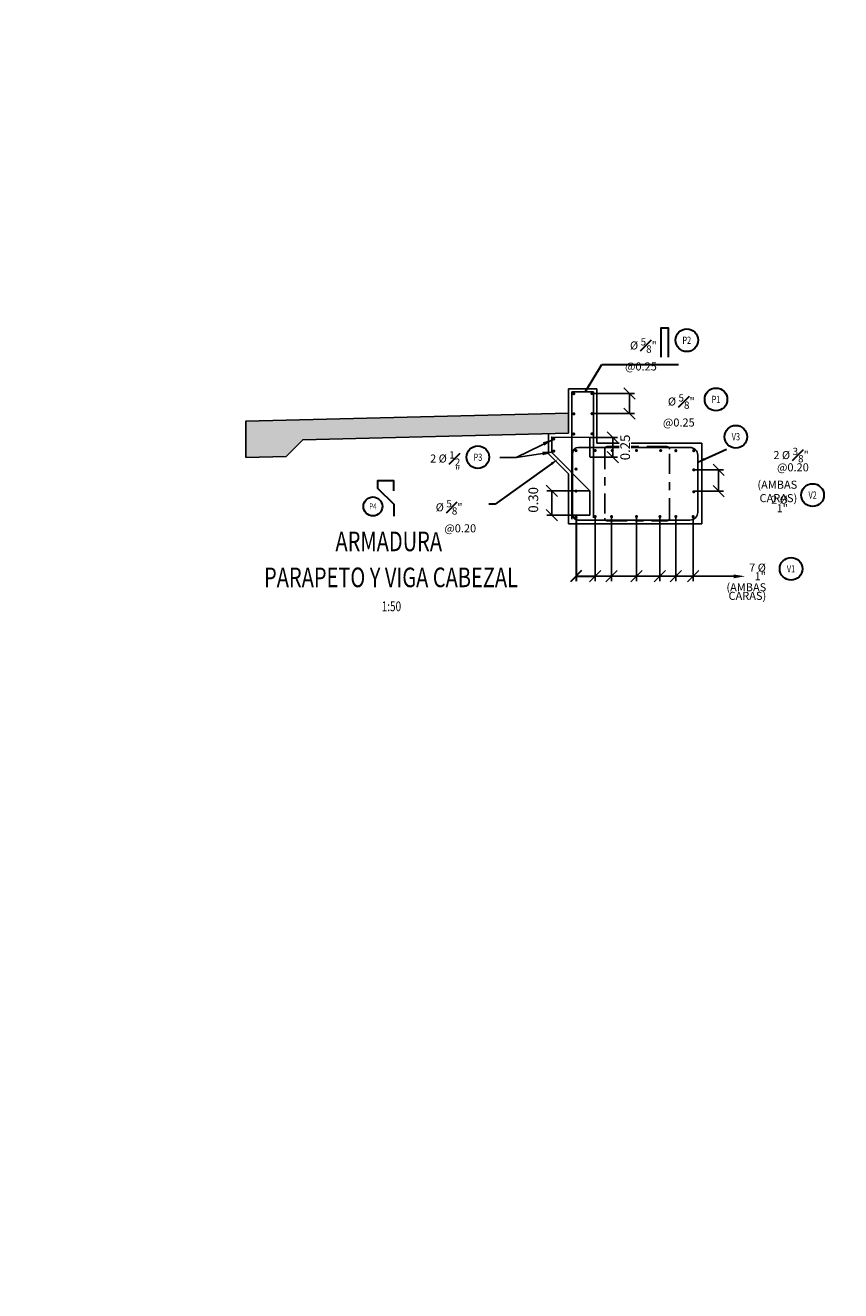
# Model space of a CAD drawing. Units: metres. Extents: x 0 to 545552, y 0 to 17328701.
# Drawn here: x 272509 to 272520, y 8664536 to 8664551 of the extents above; entities that cross this region are included whole.
import ezdxf
from ezdxf import colors
from ezdxf.entities.mleader import LeaderData, LeaderLine
from ezdxf.enums import TextEntityAlignment as Align
from ezdxf.math import Vec2, Vec3

# ---------------------------------------------------------------- set-up
doc = ezdxf.new("R2010")
doc.units = ezdxf.units.M
doc.set_wipeout_variables(frame=1)
doc.header["$PDMODE"] = 66
doc.linetypes.add('CENTER', pattern=[2, 1.25, -0.25, 0.25, -0.25])
doc.layers.get('0').update_dxf_attribs({"color": 251})
for name, color, linetype, lineweight in [('40GENE-006-SIMBOLOGIA', 2, 'Continuous', 30), ('40GENE-010-TITU', 6, 'Continuous', 30), ('40GENE-102-DIMENSION', 40, 'Continuous', 30), ('Acero 02', 131, 'Continuous', 20)]:
    doc.layers.add(name, color=color, linetype=linetype, lineweight=lineweight)
for name, color, linetype in [('40GENE-104-SYMBOL', 2, 'Continuous'), ('40GENE-106-TEXT', 7, 'Continuous'), ('40GENE-108-TITLE', 6, 'Continuous'), ('42CONC-211-ESTRIBOS', 3, 'CENTER'), ('A-ESTRIBOS', 3, 'Continuous'), ('ACERO', 4, 'Continuous'), ('ARMADURA', 1, 'Continuous'), ('FIERROS-REFUERZOS', 4, 'Continuous'), ('G-ACOTADO', 9, 'Continuous')]:
    doc.layers.add(name, color=color, linetype=linetype)
doc.styles.add('ROMANS', font='romans.shx')
doc.styles.add('ROMANS-SP', font='romans.shx', dxfattribs={"width": 0.75})
doc.dimstyles.new('SNC-LAVALIN', dxfattribs={"dimscale": 0, "dimtxt": 3, "dimasz": 3.5, "dimexe": 1.5, "dimexo": 0.05, "dimgap": 2, "dimtad": 1, "dimzin": 1, "dimdsep": 46, "dimtxsty": 'ROMANS', "dimcen": 0.09, "dimclrd": 256, "dimclre": 256, "dimclrt": 7, "dimadec": 0, "dimazin": 0, "dimtfac": 1, "dimtix": 1, "dimtofl": 0, "dimtmove": 2, "dimatfit": 3, "dimfxl": 1, "dimtfill": 1, "dimtolj": 1, "dimarcsym": 0})

# ---------------------------------------------------------------- blocks, each defined once
blk = doc.blocks.new('TITU_01')
at = {"layer": '40GENE-106-TEXT', "style": 'ROMANS', "width": 0.75}
blk.add_attdef('ESCALA', text='', height=2.5, dxfattribs=at).set_placement((-14.18, 14.83), align=Align.MIDDLE_CENTER)
at = {"layer": '40GENE-108-TITLE', "style": 'ROMANS', "width": 0.75}
for tag, p in [('%%UELEVACION1', (-14.37, 31.39)), ('%%UELEVACION2', (-14.37, 22.22))]:
    blk.add_attdef(tag, text='', height=5, dxfattribs=at).set_placement(p, align=Align.MIDDLE_CENTER)
blk = doc.blocks.new('ACERO')
at = {"layer": 'Acero 02'}
h = blk.add_hatch(color=256, dxfattribs=at)
h.dxf.hatch_style = 1
h.paths.add_polyline_path([(-2, 1, 1), (1, 1, 1)])
at = {"layer": 'Acero 02', "const_width": 15}
blk.add_lwpolyline([(-8, 0, 1), (8, 0, 1)], format="xyb", close=True, dxfattribs=at)
blk = doc.blocks.new('*U881')
at = {"layer": 'ACERO', "xscale": -0.00125, "yscale": 0.00125, "zscale": 0.00125, "rotation": 180.0100770518176}
blk.add_blockref('ACERO', (0.024, 0.026), dxfattribs=at)
blk = doc.blocks.new('*U882')
at = {"layer": 'G-ACOTADO', "color": 0, "linetype": 'ByBlock', "lineweight": -2, "transparency": 16777216, "rotation": 270}
for p in [(815081.537, 8525210.962), (815081.537, 8525210.812)]:
    blk.add_blockref('*U881', p, dxfattribs=at)
blk = doc.blocks.new('EJE_01')
blk.add_wipeout([(0, 15), (0.7, 15), (1.2, 14.9), (1.8, 14.8), (2.3, 14.7), (2.9, 14.5), (3.4, 14.3), (3.9, 14.1), (4.4, 13.8), (4.8, 13.6), (5, 13.5), (5.4, 13.2), (5.8, 12.9), (6.1, 12.6), (6.4, 12.3), (6.7, 12), (7.1, 11.6), (7.3, 11.3), (7.5, 11), (7.6, 10.8), (7.8, 10.5), (7.9, 10.2), (8.1, 10), (8.2, 9.7), (8.3, 9.4), (8.4, 9.1), (8.6, 8.8), (8.7, 8.3), (8.8, 7.9), (8.9, 7.5), (8.9, 7.1), (9, 6.6), (9, 6), (9, 5.6), (8.9, 5), (8.9, 4.5), (8.8, 4), (8.7, 3.6), (8.5, 3.2), (8.4, 2.6), (8.2, 2.2), (7.9, 1.7), (7.7, 1.3), (7.4, 0.9), (7, 0.4), (6.8, 0.1), (6.5, -0.2), (6.1, -0.6), (5.7, -1), (5.6, -1.1), (5.3, -1.3), (5.1, -1.4), (4.7, -1.6), (4.4, -1.9), (4, -2), (3.7, -2.2), (3.3, -2.4), (2.9, -2.5), (2.5, -2.6), (2, -2.8), (1.4, -2.9), (1, -2.9), (0.6, -3), (0, -3), (-0.2, -3), (-0.6, -3), (-0.9, -3), (-1.3, -2.9), (-1.7, -2.8), (-2, -2.8), (-2.4, -2.7), (-2.9, -2.5), (-3.1, -2.4), (-3.5, -2.3), (-4, -2.1), (-4.4, -1.9), (-4.6, -1.7), (-5, -1.5), (-5.3, -1.3), (-5.6, -1.1), (-5.9, -0.8), (-6.2, -0.5), (-6.6, -0.2), (-6.8, 0.1), (-7, 0.4), (-7.4, 0.8), (-7.6, 1.2), (-7.8, 1.6), (-8.1, 2.1), (-8.3, 2.5), (-8.4, 2.9), (-8.6, 3.3), (-8.7, 3.6), (-8.8, 4), (-8.9, 4.5), (-8.9, 4.9), (-9, 5.2), (-9, 5.6), (-9, 5.8), (-9, 6), (-9, 6.2), (-9, 6.5), (-9, 6.7), (-8.9, 7.1), (-8.9, 7.4), (-8.8, 7.8), (-8.7, 8.5), (-8.5, 9), (-8.3, 9.5), (-8, 10.1), (-7.8, 10.5), (-7.5, 10.9), (-7.2, 11.3), (-6.7, 12), (-6.4, 12.3), (-5.9, 12.8), (-5.6, 13.1), (-5, 13.5), (-4.6, 13.7), (-4, 14.1), (-3.5, 14.3), (-3.1, 14.4), (-2.6, 14.6), (-2.2, 14.7), (-1.5, 14.9), (-1.2, 14.9), (-0.9, 15), (-0.6, 15), (-0.3, 15)])
at = {"layer": '40GENE-006-SIMBOLOGIA'}
blk.add_circle((0, 6), 9, dxfattribs=at)
at = {"layer": '40GENE-010-TITU', "style": 'ROMANS', "width": 0.8}
blk.add_attdef('COL', text='', height=5, dxfattribs=at).set_placement((0, 6), align=Align.MIDDLE)
blk = doc.blocks.new('*U885')
at = {"layer": 'ACERO', "xscale": -0.00125, "yscale": 0.00125, "zscale": 0.00125, "rotation": 180.0103911167081}
blk.add_blockref('ACERO', (0.024, 0.024), dxfattribs=at)
blk = doc.blocks.new('*U886')
at = {"layer": 'G-ACOTADO', "color": 0, "linetype": 'ByBlock', "lineweight": -2, "transparency": 16777216, "rotation": 269.9792307132361}
for p in [(820121.369, 8507258.581), (820121.369, 8507258.331), (820121.369, 8507258.081)]:
    blk.add_blockref('*U885', p, dxfattribs=at)
blk = doc.blocks.new('_Oblique')
at = {"color": 0, "linetype": 'ByBlock', "lineweight": -2}
blk.add_line((-0.5, -0.5), (0.5, 0.5), dxfattribs=at)
blk = doc.blocks.new('*D887')
at = {"layer": '40GENE-102-DIMENSION', "lineweight": -2, "transparency": 16777216}
for p, q in [((272516.505, 8664546.799), (272517.028, 8664546.799)), ((272516.968, 8664546.549), (272516.968, 8664546.799)), ((272516.505, 8664546.549), (272517.028, 8664546.549))]:
    blk.add_line(p, q, dxfattribs=at)
at = {"layer": 'Defpoints', "color": 0, "transparency": 16777216}
for p in [(272516.503, 8664546.799), (272516.968, 8664546.799), (272516.503, 8664546.549)]:
    blk.add_point(p, dxfattribs=at)
at = {"layer": '40GENE-102-DIMENSION', "lineweight": -2, "transparency": 16777216, "xscale": 0.14, "yscale": 0.14, "zscale": 0.14}
for p, rotation in [((272516.968, 8664546.799), 90), ((272516.968, 8664546.549), 270)]:
    blk.add_blockref('_Oblique', p, dxfattribs=dict(at, rotation=rotation))
blk = doc.blocks.new('*U883')
at = {"layer": 'ACERO', "xscale": -0.00125, "yscale": 0.00125, "zscale": 0.00125, "rotation": 180.0103911167081}
blk.add_blockref('ACERO', (0.024, 0.024), dxfattribs=at)
blk = doc.blocks.new('*U884')
at = {"layer": 'G-ACOTADO', "color": 0, "linetype": 'ByBlock', "lineweight": -2, "transparency": 16777216, "rotation": 269.9792307132361}
for p in [(820121.369, 8507258.581), (820121.369, 8507258.331), (820121.369, 8507258.081)]:
    blk.add_blockref('*U883', p, dxfattribs=at)
blk = doc.blocks.new('*D888')
at = {"layer": '40GENE-102-DIMENSION', "lineweight": -2, "transparency": 16777216}
for p, q in [((272516.476, 8664545.591), (272515.944, 8664545.591)), ((272516.004, 8664545.591), (272516.004, 8664545.291)), ((272516.476, 8664545.291), (272515.944, 8664545.291))]:
    blk.add_line(p, q, dxfattribs=at)
at = {"layer": 'Defpoints', "color": 0, "transparency": 16777216}
for p in [(272516.478, 8664545.591, 2029.769), (272516.004, 8664545.291), (272516.478, 8664545.291, 2029.769)]:
    blk.add_point(p, dxfattribs=at)
at = {"layer": '40GENE-102-DIMENSION', "lineweight": -2, "transparency": 16777216, "xscale": 0.14, "yscale": 0.14, "zscale": 0.14}
for p, rotation in [((272516.004, 8664545.591), 90), ((272516.004, 8664545.291), 270)]:
    blk.add_blockref('_Oblique', p, dxfattribs=dict(at, rotation=rotation))
at = {"layer": '40GENE-102-DIMENSION', "color": 7, "transparency": 16777216, "insert": (272515.775, 8664545.48), "char_height": 0.12, "attachment_point": 5, "rotation": 90, "style": 'ROMANS', "bg_fill": 3, "box_fill_scale": 1.1, "bg_fill_color": 256, "bg_fill_true_color": 13158600, "bg_fill_transparency": 0}
blk.add_mtext('\\A1;0.30', dxfattribs=at)
blk = doc.blocks.new('*D889')
at = {"layer": '40GENE-102-DIMENSION', "lineweight": -2, "transparency": 16777216}
for p, q in [((272516.542, 8664545.265), (272516.542, 8664544.472)), ((272517.756, 8664545.264), (272517.756, 8664544.472)), ((272516.542, 8664544.532), (272517.756, 8664544.532))]:
    blk.add_line(p, q, dxfattribs=at)
at = {"layer": 'Defpoints', "color": 0, "transparency": 16777216}
for p in [(272516.542, 8664545.267, 0), (272517.756, 8664545.266, 0), (272517.756, 8664544.532)]:
    blk.add_point(p, dxfattribs=at)
at = {"layer": '40GENE-102-DIMENSION', "lineweight": -2, "transparency": 16777216, "xscale": 0.14, "yscale": 0.14, "zscale": 0.14, "rotation": 180}
blk.add_blockref('_Oblique', (272516.542, 8664544.532), dxfattribs=at)
at = {"layer": '40GENE-102-DIMENSION', "lineweight": -2, "transparency": 16777216, "xscale": 0.14, "yscale": 0.14, "zscale": 0.14}
blk.add_blockref('_Oblique', (272517.756, 8664544.532), dxfattribs=at)
blk = doc.blocks.new('*D890')
at = {"layer": '40GENE-102-DIMENSION', "lineweight": -2, "transparency": 16777216}
for p, q in [((272516.745, 8664545.266), (272516.745, 8664544.472)), ((272517.054, 8664545.264), (272517.054, 8664544.472)), ((272516.745, 8664544.532), (272517.054, 8664544.532))]:
    blk.add_line(p, q, dxfattribs=at)
at = {"layer": 'Defpoints', "color": 0, "transparency": 16777216}
for p in [(272516.745, 8664545.268, 0), (272517.054, 8664545.266, 0), (272517.054, 8664544.532)]:
    blk.add_point(p, dxfattribs=at)
at = {"layer": '40GENE-102-DIMENSION', "lineweight": -2, "transparency": 16777216, "xscale": 0.14, "yscale": 0.14, "zscale": 0.14, "rotation": 180}
blk.add_blockref('_Oblique', (272516.745, 8664544.532), dxfattribs=at)
at = {"layer": '40GENE-102-DIMENSION', "lineweight": -2, "transparency": 16777216, "xscale": 0.14, "yscale": 0.14, "zscale": 0.14}
blk.add_blockref('_Oblique', (272517.054, 8664544.532), dxfattribs=at)
blk = doc.blocks.new('*D891')
at = {"layer": '40GENE-102-DIMENSION', "lineweight": -2, "transparency": 16777216}
for p, q in [((272517.345, 8664545.265), (272517.345, 8664544.472)), ((272517.542, 8664545.264), (272517.542, 8664544.472)), ((272517.345, 8664544.532), (272517.542, 8664544.532))]:
    blk.add_line(p, q, dxfattribs=at)
at = {"layer": 'Defpoints', "color": 0, "transparency": 16777216}
for p in [(272517.345, 8664545.267, 0), (272517.542, 8664545.266, 0), (272517.542, 8664544.532)]:
    blk.add_point(p, dxfattribs=at)
at = {"layer": '40GENE-102-DIMENSION', "lineweight": -2, "transparency": 16777216, "xscale": 0.14, "yscale": 0.14, "zscale": 0.14, "rotation": 180}
blk.add_blockref('_Oblique', (272517.345, 8664544.532), dxfattribs=at)
at = {"layer": '40GENE-102-DIMENSION', "lineweight": -2, "transparency": 16777216, "xscale": 0.14, "yscale": 0.14, "zscale": 0.14}
blk.add_blockref('_Oblique', (272517.542, 8664544.532), dxfattribs=at)
blk = doc.blocks.new('*D892')
at = {"layer": '40GENE-102-DIMENSION', "lineweight": -2, "transparency": 16777216}
for p, q in [((272517.766, 8664545.852), (272518.133, 8664545.852)), ((272518.073, 8664545.852), (272518.073, 8664545.589)), ((272517.766, 8664545.589), (272518.133, 8664545.589))]:
    blk.add_line(p, q, dxfattribs=at)
at = {"layer": 'Defpoints', "color": 0, "transparency": 16777216}
for p in [(272517.764, 8664545.852), (272517.764, 8664545.589), (272518.073, 8664545.589)]:
    blk.add_point(p, dxfattribs=at)
at = {"layer": '40GENE-102-DIMENSION', "lineweight": -2, "transparency": 16777216, "xscale": 0.14, "yscale": 0.14, "zscale": 0.14}
for p, rotation in [((272518.073, 8664545.852), 90), ((272518.073, 8664545.589), 270)]:
    blk.add_blockref('_Oblique', p, dxfattribs=dict(at, rotation=rotation))
blk = doc.blocks.new('*D893')
at = {"layer": '40GENE-102-DIMENSION', "lineweight": -2, "transparency": 16777216}
blk.add_line((272518.261, 8664544.532), (272517.432, 8664544.532), dxfattribs=at)
at = {"layer": '40GENE-102-DIMENSION', "transparency": 16777216}
blk.add_solid([(272518.261, 8664544.555), (272518.261, 8664544.508), (272518.401, 8664544.532)], dxfattribs=at)
at = {"layer": 'Defpoints', "color": 0, "transparency": 16777216}
for p in [(272516.372, 8664544.97), (272518.401, 8664544.926), (272518.401, 8664544.532)]:
    blk.add_point(p, dxfattribs=at)
blk = doc.blocks.new('*D913')
at = {"layer": '40GENE-102-DIMENSION', "lineweight": -2, "transparency": 16777216}
for p, q in [((272516.48, 8664546.254), (272516.82, 8664546.254)), ((272516.76, 8664546.254), (272516.76, 8664546.008)), ((272516.48, 8664546.008), (272516.82, 8664546.008))]:
    blk.add_line(p, q, dxfattribs=at)
at = {"layer": 'Defpoints', "color": 0, "transparency": 16777216}
for p in [(272516.478, 8664546.254, -17440.878), (272516.478, 8664546.008, -17440.878), (272516.76, 8664546.008)]:
    blk.add_point(p, dxfattribs=at)
at = {"layer": '40GENE-102-DIMENSION', "color": 7, "transparency": 16777216, "insert": (272516.914, 8664546.13), "char_height": 0.12, "attachment_point": 5, "rotation": 90, "style": 'ROMANS', "bg_fill": 3, "box_fill_scale": 1.1, "bg_fill_color": 256, "bg_fill_true_color": 13158600, "bg_fill_transparency": 0}
blk.add_mtext('\\A1;0.25', dxfattribs=at)
at = {"layer": '40GENE-102-DIMENSION', "lineweight": -2, "transparency": 16777216, "xscale": 0.14, "yscale": 0.14, "zscale": 0.14}
for p, rotation in [((272516.76, 8664546.254), 90), ((272516.76, 8664546.008), 270)]:
    blk.add_blockref('_Oblique', p, dxfattribs=dict(at, rotation=rotation))

msp = doc.modelspace()

# ---------------------------------------------------------------- linework, layer by layer
at = {"layer": '40GENE-102-DIMENSION'}
msp.add_line((272516.30461, 8664544.532592, -33379.007519), (272516.542361, 8664544.532592), dxfattribs=at)
at = {"layer": '40GENE-102-DIMENSION', "color": 252, "elevation": 0.000001}
msp.add_lwpolyline([(272517.812893, 8664545.945814), (272518.17034, 8664546.11001)], dxfattribs=at)
at = {"layer": '40GENE-102-DIMENSION', "color": 7}
msp.add_lwpolyline([(272514.047376, 8664545.590809), (272514.047376, 8664545.715809), (272513.844376, 8664545.715809), (272513.844376, 8664545.626165), (272514.044241, 8664545.4263), (272514.044241, 8664545.2763)], dxfattribs=at)
at = {"layer": '40GENE-102-DIMENSION', "color": 252}
for points in [[(272516.455191, 8664546.913267, -18192.62972), (272516.417796, 8664546.819037, -18192.62972), (272516.483731, 8664546.896046, -18192.62972)], [(272517.892897, 8664546.001639, 0.000001), (272517.808983, 8664545.944751, 0.000001), (272517.906811, 8664545.971348, 0.000001)]]:
    msp.add_solid(points, dxfattribs=at)
at = {"layer": '42CONC-211-ESTRIBOS', "ltscale": 0.2, "elevation": -33379.007519}
msp.add_lwpolyline([(272516.690422, 8664545.221215), (272517.432893, 8664545.221215, 0.414213562), (272517.462893, 8664545.251215), (272517.462893, 8664546.110002, 0.414213492), (272517.432893, 8664546.140002), (272516.690422, 8664546.140002, 0.414213606), (272516.660422, 8664546.110002), (272516.660422, 8664545.251215, 0.414213562)], format="xyb", close=True, dxfattribs=at)
at = {"layer": 'ARMADURA', "flags": 128}
for points, elevation in [([(272516.212893, 8664546.856865), (272516.38339, 8664546.857046), (272516.562893, 8664546.856845)], -17440.877697), ([(272516.212893, 8664546.306865), (272516.212893, 8664546.856865)], -15390.139769), ([(272516.562893, 8664546.181484), (272516.562893, 8664546.856845)], -18192.62972), ([(272515.962971, 8664546.300617), (272515.962971, 8664546.050617), (272516.212893, 8664545.800695)], -17440.877697), ([(272516.562893, 8664546.181484), (272517.862893, 8664546.181484)], -17440.877697), ([(272517.862893, 8664545.181484), (272517.862893, 8664546.181484)], -18192.62972), ([(272516.212893, 8664545.181484), (272516.212893, 8664545.800695)], -15390.139769), ([(272516.212893, 8664545.181484), (272517.862893, 8664545.181484)], -17440.877697)]:
    msp.add_lwpolyline(points, dxfattribs=dict(at, elevation=elevation))
at = {"layer": 'FIERROS-REFUERZOS'}
for p, q in [((272516.252893, 8664546.820372, -18192.62972), (272516.252893, 8664545.242052, -18192.62972)), ((272516.522893, 8664546.819647, -18192.62972), (272516.252893, 8664546.820372, -18192.62972))]:
    msp.add_line(p, q, dxfattribs=at)
for points, elevation in [([(272516.522893, 8664545.255142), (272516.522893, 8664546.819647)], -18192.62972), ([(272516.477954, 8664546.00785), (272516.477954, 8664546.254429), (272516.002971, 8664546.258529), (272516.002971, 8664546.067264), (272516.477993, 8664545.590867), (272516.477993, 8664545.290867)], -17440.877697)]:
    msp.add_lwpolyline(points, dxfattribs=dict(at, elevation=elevation))

# ---------------------------------------------------------------- block references
at = {"layer": '40GENE-102-DIMENSION', "xscale": 0.14, "yscale": 0.14, "zscale": 0.14, "rotation": 180}
msp.add_blockref('_Oblique', (272516.30461, 8664544.532592, -33379.007519), dxfattribs=at)
at = {"layer": '40GENE-104-SYMBOL'}
ref = msp.add_blockref('EJE_01', (272517.677954, 8664547.552726, -18192.62972), dxfattribs=dict(at, xscale=0.0156, yscale=0.0156, zscale=0.0156, rotation=179.9911470302279))
ref.add_attrib('1', 'P2', dxfattribs={"layer": '40GENE-108-TITLE', "color": 7, "height": 0.0891429, "style": 'ROMANS', "width": 0.75}).set_placement((272517.677968, 8664547.459126, -18192.62972), align=Align.MIDDLE_CENTER)
ref = msp.add_blockref('EJE_01', (272518.03995, 8664546.632394, -18192.629718), dxfattribs=dict(at, xscale=0.0156, yscale=0.0156, zscale=0.0156, rotation=0.008852969772091927))
ref.add_attrib('1', 'P1', dxfattribs={"layer": '40GENE-108-TITLE', "color": 7, "height": 0.0891429, "style": 'ROMANS', "width": 0.75}).set_placement((272518.039935, 8664546.725994, -18192.629718), align=Align.MIDDLE_CENTER)
ref = msp.add_blockref('EJE_01', (272518.970051, 8664544.718155), dxfattribs=dict(at, xscale=0.0156, yscale=0.0156, zscale=0.0156, rotation=179.9911470302279))
ref.add_attrib('1', 'V1', dxfattribs={"layer": '40GENE-108-TITLE', "color": 7, "height": 0.0891429, "style": 'ROMANS', "width": 0.75}).set_placement((272518.970065, 8664544.624555), align=Align.MIDDLE_CENTER)
at = {"layer": '40GENE-108-TITLE'}
ref = msp.add_blockref('TITU_01', (272513.312729, 8664543.438943), dxfattribs=dict(at, xscale=-0.0486, yscale=0.0486, zscale=0.0486))
ref.add_attrib('%%UELEVACION1', '%%UARMADURA ', dxfattribs={"height": 0.243, "style": 'ROMANS', "width": 0.75}).set_placement((272514.01118, 8664544.964598), align=Align.MIDDLE_CENTER)
ref.add_attrib('%%UELEVACION2', '%%UPARAPETO Y VIGA CABEZAL', dxfattribs={"height": 0.243, "style": 'ROMANS', "width": 0.75}).set_placement((272514.01118, 8664544.518877), align=Align.MIDDLE_CENTER)
ref.add_attrib('ESCALA', ' 1:50', dxfattribs={"layer": '40GENE-106-TEXT', "height": 0.1215, "style": 'ROMANS', "width": 0.75}).set_placement((272514.002043, 8664544.15982), align=Align.MIDDLE_CENTER)
at = {"layer": 'ACERO', "xscale": -0.00125, "yscale": 0.00125, "zscale": 0.00125, "rotation": 90.01007705181763}
for p in [(272516.30461, 8664546.089861, -33379.007519), (272516.542361, 8664546.091017, -33379.007519), (272516.754316, 8664546.091017, -33379.007519), (272517.054316, 8664546.091017, -33379.007519), (272517.354317, 8664546.091017, -33379.007519), (272517.542001, 8664546.089859, 0.000001), (272517.763768, 8664546.089861, -33379.007519), (272516.30461, 8664545.860976, -33379.007519), (272517.763713, 8664545.851992, -33379.007519), (272517.763713, 8664545.579873, -33379.007519), (272516.745332, 8664545.272299, 0.000001), (272517.054316, 8664545.272299, 0.000001), (272517.345333, 8664545.272299, 0.000001), (272517.542001, 8664545.272299, 0.000001), (272517.755884, 8664545.272299, 0.000001)]:
    msp.add_blockref('ACERO', p, dxfattribs=at)
at = {"layer": 'G-ACOTADO'}
for name, p in [('*U886', (-547605.116207, 157288.239645, -18192.62972)), ('*U884', (-547604.890251, 157288.241685, -18192.62972)), ('*U882', (-542565.534413, 139335.296329, -17440.877697))]:
    msp.add_blockref(name, p, dxfattribs=at)

# ---------------------------------------------------------------- texts
at = {"layer": '40GENE-102-DIMENSION', "color": 7, "insert": (272517.306485, 8664547.484455, -18192.62972), "char_height": 0.1, "attachment_point": 3, "style": 'ROMANS-SP', "bg_fill": 3, "box_fill_scale": 1, "bg_fill_color": 256, "bg_fill_transparency": 0}
msp.add_mtext('\\A1;\\pxi-1.0714,l2.0714,t2.0714;{\\C7;%%C \\H0.9x;\\S5#8;\\H1.1111x;" @0.25}', dxfattribs=at)
at = {"layer": '40GENE-102-DIMENSION', "color": 7, "char_height": 0.1, "attachment_point": 3, "style": 'ROMANS-SP'}
for s, insert in [('\\A1;%%C {\\H0.9x;\\S5#8;}" @0.25', (272517.775971, 8664546.789275, -18192.629718)), ('\\A1;(AMBAS CARAS)', (272519.047264, 8664545.718045, 0.000001))]:
    msp.add_mtext(s, dxfattribs=dict(at, insert=insert))
at = {"layer": '40GENE-102-DIMENSION', "color": 7, "char_height": 0.1, "attachment_point": 3, "line_spacing_factor": 0.64, "style": 'ROMANS-SP'}
for s, insert in [('\\A1;2 %%C {\\H0.9x;\\S1#2;}"', (272514.870039, 8664546.082438, -17440.877697)), ('\\A1;2 %%C 1"', (272518.931181, 8664545.532107, -15938.129822)), ('\\A1;7 %%C 1"', (272518.658196, 8664544.689749)), ('\\A1;(AMBAS CARAS)', (272518.662808, 8664544.446136))]:
    msp.add_mtext(s, dxfattribs=dict(at, insert=insert))

# ---------------------------------------------------------------- dimensions: what is measured, and where the dimension line sits
at = {"layer": '40GENE-102-DIMENSION'}
for base, p1, p2, picture, middle in [((272516.967863, 8664546.798752, -18192.62972), (272516.502803, 8664546.548752, -18192.62972), (272516.502893, 8664546.798752, -18192.62972), '*D887', (272516.967863, 8664546.673752, -18192.62972)), ((272518.072792, 8664545.588857, 0.000001), (272517.76377, 8664545.851992, 0.000001), (272517.763768, 8664545.588857, 0.000001), '*D892', (272518.072792, 8664545.720424, 0.000001))]:
    dim = msp.add_linear_dim(base=base, p1=p1, p2=p2, angle=90, text=' ', dimstyle='SNC-LAVALIN', override={"dimscale": 0.04, "dimlfac": -625, "dimblk1": 'Oblique', "dimblk2": 'Oblique', "dimsah": 1}, dxfattribs=at)
    dim.commit()
    dim.dimension.update_dxf_attribs({"geometry": picture, "text_midpoint": middle})
for base, p1, p2, override, picture, middle in [((272517.054316, 8664544.531706), (272516.745332, 8664545.267577, 0.000001), (272517.054316, 8664545.266324, 0.000001), {"dimscale": 0.04, "dimlfac": -625, "dimblk1": 'Oblique', "dimblk2": 'Oblique', "dimsah": 1}, '*D890', (272516.899824, 8664544.531706)), ((272517.542001, 8664544.531706), (272517.345333, 8664545.267437, 0.000001), (272517.542001, 8664545.266322, 0.000001), {"dimscale": 0.04, "dimlfac": -625, "dimblk1": 'Oblique', "dimblk2": 'Oblique', "dimsah": 1}, '*D891', (272517.443667, 8664544.531706)), ((272518.40069, 8664544.531709), (272516.371677, 8664544.970169), (272518.40069, 8664544.926422), {"dimscale": 0.04, "dimlfac": -625, "dimsah": 1, "dimse1": 1, "dimse2": 1, "dimsd1": 1}, '*D893', (272517.512062, 8664544.531709))]:
    dim = msp.add_linear_dim(base=base, p1=p1, p2=p2, text=' ', dimstyle='SNC-LAVALIN', override=override, dxfattribs=at)
    dim.commit()
    dim.dimension.update_dxf_attribs({"geometry": picture, "text_midpoint": middle})

# ---------------------------------------------------------------- leaders
for points in [[(272516.028333, 8664546.23437, -17440.877697), (272515.562288, 8664546.005824, -17440.877697)], [(272516.029033, 8664546.07535, -17440.877697), (272515.56299, 8664546.005823, -17440.877697), (272515.361025, 8664546.005872, -17440.877697)]]:
    msp.add_leader(points, dimstyle='SNC-LAVALIN', override={"dimscale": 0.04, "dimlfac": -625}, dxfattribs=at)

# ---------------------------------------------------------------- next in the draw order: linework, layer by layer
at = {"layer": '40GENE-102-DIMENSION', "color": 7, "elevation": -18192.62972}
msp.add_lwpolyline([(272517.359258, 8664547.249329), (272517.359258, 8664547.61294), (272517.447513, 8664547.61294), (272517.447513, 8664547.249329)], dxfattribs=at)
at = {"layer": '40GENE-102-DIMENSION', "color": 252, "elevation": -18192.62972}
for points in [[(272516.420431, 8664546.822115), (272516.623658, 8664547.158905)], [(272516.623658, 8664547.158905), (272517.574027, 8664547.158905)]]:
    msp.add_lwpolyline(points, dxfattribs=at)

# ---------------------------------------------------------------- next in the draw order: block references
at = {"layer": '40GENE-104-SYMBOL'}
ref = msp.add_blockref('EJE_01', (272515.088361, 8664545.91502, -17440.877697), dxfattribs=dict(at, xscale=0.0156, yscale=0.0156, zscale=0.0156, rotation=0.008852969772091927))
ref.add_attrib('1', 'P3', dxfattribs={"layer": '40GENE-108-TITLE', "color": 7, "height": 0.0891429, "style": 'ROMANS', "width": 0.75}).set_placement((272515.088346, 8664546.00862, -17440.877697), align=Align.MIDDLE_CENTER)
ref = msp.add_blockref('EJE_01', (272519.238103, 8664545.633452, 16689.881847), dxfattribs=dict(at, xscale=0.0156, yscale=0.0156, zscale=0.0156, rotation=179.9911470302279))
ref.add_attrib('1', 'V2', dxfattribs={"layer": '40GENE-108-TITLE', "color": 7, "height": 0.0891429, "style": 'ROMANS', "width": 0.75}).set_placement((272519.238117, 8664545.539852, 16689.881847), align=Align.MIDDLE_CENTER)
ref = msp.add_blockref('EJE_01', (272513.786798, 8664545.476526), dxfattribs=dict(at, xscale=0.013, yscale=0.013, zscale=0.013, rotation=179.9911470302279))
ref.add_attrib('1', 'P4', dxfattribs={"layer": '40GENE-108-TITLE', "color": 7, "height": 0.0742857, "style": 'ROMANS', "width": 0.75}).set_placement((272513.78681, 8664545.398526), align=Align.MIDDLE_CENTER)

# ---------------------------------------------------------------- next in the draw order: texts
at = {"layer": '40GENE-102-DIMENSION', "color": 7, "insert": (272519.190336, 8664546.125488, 0.000001), "char_height": 0.1, "attachment_point": 3, "line_spacing_factor": 0.64, "style": 'ROMANS-SP', "bg_fill": 2}
msp.add_mtext('\\A1;\\pxi-1.0714,l2.0714,t2.0714;{\\C7;2 %%C \\H0.9x;\\S3#8;\\H1.1111x;" @0.20}', dxfattribs=at)

# ---------------------------------------------------------------- next in the draw order: dimensions: what is measured, and where the dimension line sits
at = {"layer": '40GENE-102-DIMENSION'}
dim = msp.add_linear_dim(base=(272516.003741, 8664545.290867, -19470.646624), p1=(272516.477993, 8664545.590867, -17440.877697), p2=(272516.477993, 8664545.290867, -17440.877697), angle=90, dimstyle='SNC-LAVALIN', override={"dimscale": 0.04, "dimlfac": -625, "dimblk1": 'Oblique', "dimblk2": 'Oblique', "dimsah": 1}, dxfattribs=at)
dim.commit()
dim.dimension.update_dxf_attribs({"geometry": '*D888', "text_midpoint": (272515.774769, 8664545.480067, -19470.646624), "dimtype": 160})

# ---------------------------------------------------------------- next in the draw order: hatches: boundary and pattern name
at = {"layer": 'G-ACOTADO', "true_color": 0xa8a8a8}
h = msp.add_hatch(color=253, dxfattribs=at)
h.dxf.hatch_style = 1
h.paths.add_polyline_path([(272515.889185, 8664546.548773), (272515.957396, 8664546.550478), (272516.212893, 8664546.556865), (272516.212893, 8664546.306865), (272512.917865, 8664546.22449), (272512.712737, 8664546.019362), (272512.212893, 8664546.006865), (272512.212893, 8664546.456865)])

# ---------------------------------------------------------------- next in the draw order: linework, layer by layer
at = {"layer": '40GENE-102-DIMENSION'}
msp.add_line((272516.30461, 8664545.266324, -33379.007519), (272516.30461, 8664544.472592, -33379.007519), dxfattribs=at)
at = {"layer": 'A-ESTRIBOS', "color": 3, "elevation": -33379.007519}
msp.add_lwpolyline([(272516.262893, 8664545.300002, 0.414213562), (272516.332893, 8664545.230002), (272517.717597, 8664545.230002, 0.414213564), (272517.812893, 8664545.325298), (272517.812893, 8664546.034705, 0.414213571), (272517.717597, 8664546.130002), (272516.332893, 8664546.130002, 0.414186854), (272516.262893, 8664546.060008, 0.414186854)], format="xyb", dxfattribs=at)
at = {"layer": 'A-ESTRIBOS', "color": 3, "elevation": -30576.517568}
msp.add_lwpolyline([(272516.262893, 8664545.300002), (272516.262893, 8664546.060008)], dxfattribs=at)
at = {"layer": 'ARMADURA', "elevation": -17440.877697, "flags": 128}
msp.add_lwpolyline([(272516.212893, 8664546.306865), (272512.917865, 8664546.22449), (272512.712737, 8664546.019362), (272512.212893, 8664546.006865), (272512.212893, 8664546.456865), (272516.212893, 8664546.556865)], dxfattribs=at)

# ---------------------------------------------------------------- next in the draw order: block references
at = {"layer": '40GENE-104-SYMBOL'}
ref = msp.add_blockref('EJE_01', (272518.286383, 8664546.356199, 16689.881847), dxfattribs=dict(at, xscale=0.0156, yscale=0.0156, zscale=0.0156, rotation=179.9911470302279))
ref.add_attrib('1', 'V3', dxfattribs={"layer": '40GENE-108-TITLE', "color": 7, "height": 0.0891429, "style": 'ROMANS', "width": 0.75}).set_placement((272518.286398, 8664546.262599, 16689.881847), align=Align.MIDDLE_CENTER)
at = {"layer": 'ACERO', "xscale": -0.00125, "yscale": 0.00125, "zscale": 0.00125, "rotation": 90.01007705181763}
for p in [(272516.30461, 8664545.588857, -33379.007519), (272516.30461, 8664545.266324, -33379.007519), (272516.542361, 8664545.272299, 0.000001)]:
    msp.add_blockref('ACERO', p, dxfattribs=at)

# ---------------------------------------------------------------- next in the draw order: dimensions: what is measured, and where the dimension line sits
at = {"layer": '40GENE-102-DIMENSION'}
dim = msp.add_linear_dim(base=(272517.756099, 8664544.531709), p1=(272516.542361, 8664545.26748, 0.000001), p2=(272517.756099, 8664545.266326, 0.000001), text=' ', dimstyle='SNC-LAVALIN', override={"dimscale": 0.04, "dimlfac": -625, "dimblk1": 'Oblique', "dimblk2": 'Oblique', "dimsah": 1}, dxfattribs=at)
dim.commit()
dim.dimension.update_dxf_attribs({"geometry": '*D889', "text_midpoint": (272517.14923, 8664544.531709)})

# ---------------------------------------------------------------- next in the draw order: dimensions: what is measured, and where the dimension line sits
dim = msp.add_linear_dim(base=(272516.760258, 8664546.00785), p1=(272516.477954, 8664546.254429, -17440.877697), p2=(272516.477954, 8664546.00785, -17440.877697), angle=90, dimstyle='SNC-LAVALIN', override={"dimscale": 0.04, "dimlfac": -625, "dimblk1": 'Oblique', "dimblk2": 'Oblique', "dimsah": 1}, dxfattribs=at)
dim.commit()
dim.dimension.update_dxf_attribs({"geometry": '*D913', "text_midpoint": (272516.914348, 8664546.130002), "dimtype": 160})

# ---------------------------------------------------------------- next in the draw order: leaders
ml = msp.add_multileader_mtext('Standard', dxfattribs=at)
ml.set_content('\\A1;\\pxi-1.0714,l2.0714,t2.0714;{\\C7;%%C \\H0.9x;\\S5#8;\\H1.1111x;" @0.20}', color=256, style='ROMANS-SP')
ml.set_leader_properties(color=252, linetype='ByLayer', lineweight=-1)
ml.build(insert=Vec2(0, 0))
ml.multileader.update_dxf_attribs({"dogleg_length": 0.08, "arrow_head_size": 0.1})
ctx = ml.context
ctx.base_point, ctx.char_height, ctx.arrow_head_size, ctx.landing_gap_size, ctx.plane_origin = Vec3(272514.429241, 8664545.427501, -17440.877697), 0.1, 0.1, 0.036, Vec3(272518.787433, 8664547.931016, -17440.877697)
notes = []
notes.append((ctx, [(0, (1, 1, 0), (272515.303737, 8664545.427501, -17440.877697), (-1, 0), 0.08, [(0, [(272516.08375, 8664545.986252, -17440.877697)], 0, [])])]))
ctx.mtext.insert, ctx.mtext.flow_direction = Vec3(272514.465241, 8664545.477501, -17440.877697), 5
ctx.mtext.has_bg_fill, ctx.mtext.bg_color, ctx.mtext.bg_scale_factor, ctx.mtext.bg_transparency, ctx.mtext.use_window_bg_color = 1, -1073741824, 1, 0, 1
for ctx, leaders in notes:
    for number, flags, end, landing, length, lines in leaders:
        leader = LeaderData()
        leader.index, (leader.has_last_leader_line, leader.has_dogleg_vector, leader.attachment_direction) = number, flags
        leader.last_leader_point, leader.dogleg_vector, leader.dogleg_length = Vec3(end), Vec3(landing), length
        for number, points, colour, breaks in lines:
            line = LeaderLine()
            line.index, line.vertices, line.color, line.breaks = number, Vec3.list(points), colors.encode_raw_color(colour), breaks
            leader.lines.append(line)
        ctx.leaders.append(leader)

# ---------------------------------------------------------------- next in the draw order: leaders
ml = msp.add_multileader_mtext('Standard', dxfattribs=at)
ml.set_content('\\A1;\\pxi-1.0714,l2.0714,t2.0714;{\\C7;+}', color=256, style='ROMANS-SP')
ml.set_leader_properties(color=252, linetype='ByLayer', lineweight=-1)
ml.build(insert=Vec2(0, 0))
ml.multileader.update_dxf_attribs({"dogleg_length": 2, "arrow_head_size": 0.125})
ctx = ml.context
ctx.base_point, ctx.char_height, ctx.arrow_head_size, ctx.landing_gap_size, ctx.plane_origin = Vec3(272620.759813, 8664551.301748), 0.125, 0.125, 0.045, Vec3(272625.540871, 8664556.64101)
notes = []
notes.append((ctx, [(0, (0, 0, 0), (0, 0), (1, 0), 1, [])]))
ctx.mtext.insert, ctx.mtext.flow_direction = Vec3(272620.804813, 8664551.364248), 5
ctx.mtext.has_bg_fill, ctx.mtext.bg_color, ctx.mtext.bg_scale_factor, ctx.mtext.bg_transparency, ctx.mtext.use_window_bg_color = 1, -1073741824, 1, 0, 1
for ctx, leaders in notes:
    for number, flags, end, landing, length, lines in leaders:
        leader = LeaderData()
        leader.index, (leader.has_last_leader_line, leader.has_dogleg_vector, leader.attachment_direction) = number, flags
        leader.last_leader_point, leader.dogleg_vector, leader.dogleg_length = Vec3(end), Vec3(landing), length
        for number, points, colour, breaks in lines:
            line = LeaderLine()
            line.index, line.vertices, line.color, line.breaks = number, Vec3.list(points), colors.encode_raw_color(colour), breaks
            leader.lines.append(line)
        ctx.leaders.append(leader)

doc.saveas('drawing.dxf')
